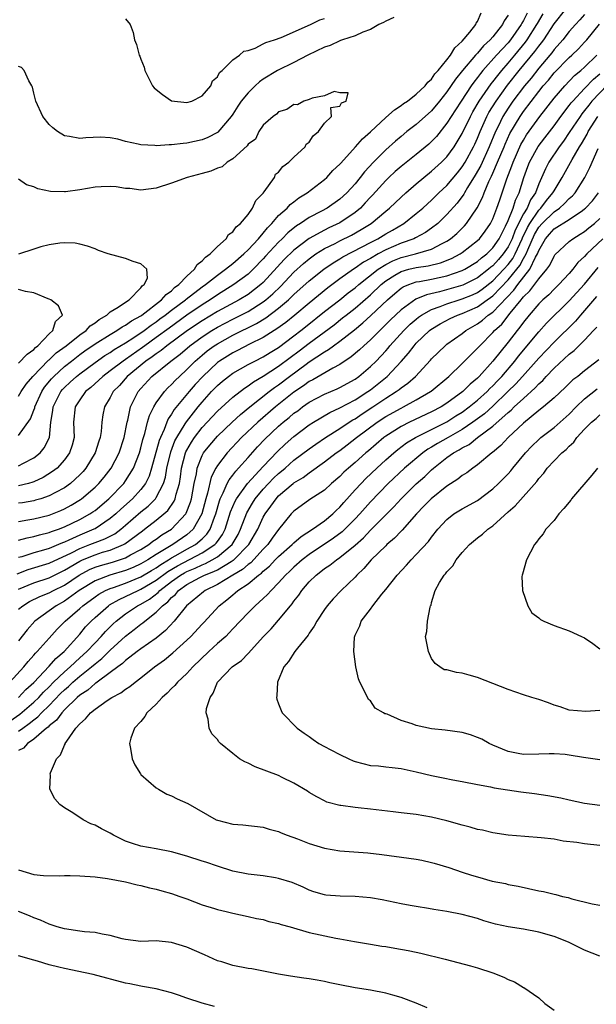
# Model space of a CAD drawing. Units: inches. Extents: x 2604000 to 2607000, y 1533000 to 1536000.
# Drawn here: x 2606823 to 2606899, y 1534553 to 1534682 of the extents above; entities that cross this region are included whole.
import ezdxf

# ---------------------------------------------------------------- set-up
doc = ezdxf.new("R2010")
doc.units = ezdxf.units.IN
doc.header["$MEASUREMENT"] = 0
doc.layers.add('LD26041533_2ft', color=112, linetype='Continuous')

msp = doc.modelspace()

# ---------------------------------------------------------------- linework, layer by layer
at = {"layer": 'LD26041533_2ft'}
for points, elevation in [([(2606823, 1534613.58), (2606824.11, 1534613.89), (2606825, 1534614.04), (2606825.73, 1534614.27), (2606827, 1534614.56), (2606827.31, 1534614.69), (2606828.21, 1534615), (2606829, 1534615.31), (2606831, 1534616.27), (2606832.34, 1534617), (2606832.73, 1534617.27), (2606833, 1534617.46), (2606834.81, 1534619), (2606836.76, 1534621), (2606837, 1534621.33), (2606838.02, 1534623), (2606838.8, 1534625), (2606839, 1534625.67), (2606839.26, 1534626.74), (2606839.52, 1534627.52), (2606839.88, 1534629), (2606840.12, 1534629.88), (2606840.68, 1534631), (2606841, 1534631.53), (2606842.07, 1534633), (2606842.52, 1534633.48), (2606843, 1534633.93), (2606843.51, 1534634.49), (2606844.02, 1534635), (2606845, 1534635.89), (2606846.11, 1534637), (2606847, 1534637.77), (2606847.68, 1534638.32), (2606848.59, 1534639), (2606849, 1534639.27), (2606851, 1534640.37), (2606854.09, 1534641.91), (2606855.33, 1534642.67), (2606857, 1534643.91), (2606858.28, 1534645), (2606858.66, 1534645.34), (2606859, 1534645.7), (2606861, 1534647.49), (2606862.91, 1534649), (2606864.14, 1534649.86), (2606865, 1534650.35), (2606865.39, 1534650.61), (2606867.92, 1534651.92), (2606869, 1534652.51), (2606869.95, 1534653), (2606871, 1534653.65), (2606871.87, 1534654.13), (2606873.38, 1534655), (2606875, 1534656.29), (2606875.83, 1534657), (2606876.44, 1534657.56), (2606877, 1534658.06), (2606877.95, 1534659), (2606879, 1534659.97), (2606880.38, 1534661.62), (2606881, 1534662.4), (2606881.37, 1534663), (2606882.48, 1534665), (2606882.65, 1534665.35), (2606883, 1534666.13), (2606883.35, 1534667), (2606884.21, 1534669), (2606884.48, 1534669.52), (2606885.42, 1534671), (2606886.93, 1534673.07), (2606888.46, 1534675), (2606890.51, 1534677.49), (2606891, 1534678.17), (2606891.37, 1534678.63), (2606891.65, 1534679), (2606893, 1534681.09), (2606894.55, 1534683)], 7530), ([(2606823, 1534623.31), (2606823.66, 1534623.66), (2606825, 1534624.33), (2606825.83, 1534625), (2606826.36, 1534625.64), (2606827.03, 1534627), (2606827.23, 1534629), (2606827.48, 1534630.52), (2606827.51, 1534631), (2606828.52, 1534633), (2606828.73, 1534633.27), (2606829, 1534633.55), (2606829.77, 1534634.23), (2606830.59, 1534635), (2606831, 1534635.33), (2606833, 1534636.83), (2606834.29, 1534637.71), (2606835, 1534638.13), (2606835.51, 1534638.49), (2606837, 1534639.38), (2606838.06, 1534640.06), (2606839.44, 1534641), (2606840.32, 1534641.68), (2606841, 1534642.13), (2606841.49, 1534642.5), (2606842.18, 1534643), (2606843, 1534643.65), (2606844.84, 1534645), (2606844.92, 1534645.08), (2606847, 1534646.69), (2606847.44, 1534647), (2606849, 1534648.25), (2606850.06, 1534649), (2606851, 1534649.76), (2606852.43, 1534651), (2606853, 1534651.55), (2606854.35, 1534653), (2606855, 1534653.74), (2606855.56, 1534654.44), (2606856.12, 1534655), (2606857, 1534656.02), (2606858.1, 1534657), (2606858.52, 1534657.48), (2606859, 1534657.83), (2606859.66, 1534658.34), (2606860.73, 1534659), (2606863, 1534660.75), (2606863.28, 1534661), (2606864.1, 1534661.9), (2606865, 1534662.75), (2606865.11, 1534662.89), (2606867.06, 1534665), (2606867.95, 1534666.05), (2606869, 1534666.96), (2606871, 1534668.85), (2606872.15, 1534669.85), (2606873, 1534670.4), (2606873.34, 1534670.66), (2606873.85, 1534671), (2606875, 1534671.89), (2606876.16, 1534673), (2606876.52, 1534673.48), (2606877, 1534673.88), (2606877.44, 1534674.56), (2606877.85, 1534675), (2606879, 1534676.4), (2606879.47, 1534677), (2606880.02, 1534677.98), (2606881, 1534678.82), (2606881.99, 1534679.99), (2606882.77, 1534681), (2606882.82, 1534681.18), (2606883, 1534681.4), (2606883.48, 1534682.52)], 7522), ([(2606889.5, 1534682.5), (2606889, 1534681.52), (2606888.8, 1534681.2), (2606888.7, 1534681), (2606887.3, 1534679), (2606887, 1534678.63), (2606885.49, 1534677), (2606883.71, 1534675), (2606883.38, 1534674.62), (2606883, 1534674.08), (2606882.51, 1534673.49), (2606882.17, 1534673), (2606880.84, 1534671), (2606880.13, 1534669.87), (2606879.55, 1534669), (2606879, 1534668.11), (2606877.62, 1534666.38), (2606877, 1534665.7), (2606876.64, 1534665.36), (2606875, 1534664), (2606873, 1534662.43), (2606872.23, 1534661.77), (2606871.4, 1534661), (2606871, 1534660.62), (2606869.29, 1534658.71), (2606869, 1534658.41), (2606868.33, 1534657.67), (2606867.7, 1534657), (2606867, 1534656.42), (2606865, 1534655.07), (2606863.58, 1534654.42), (2606863, 1534654.13), (2606860.98, 1534653.02), (2606859, 1534651.51), (2606857.73, 1534650.27), (2606855, 1534647.29), (2606854.68, 1534647), (2606853, 1534645.72), (2606851.84, 1534645), (2606849, 1534643.48), (2606847, 1534642.27), (2606845.1, 1534641), (2606842.39, 1534639), (2606841.63, 1534638.37), (2606841, 1534637.96), (2606840.46, 1534637.54), (2606839.66, 1534637), (2606837.22, 1534635), (2606836.18, 1534633.82), (2606835.39, 1534633), (2606835, 1534632.25), (2606834.25, 1534631), (2606834.04, 1534629.96), (2606833.88, 1534629), (2606833.79, 1534627.79), (2606833.66, 1534627), (2606833.49, 1534626.51), (2606833.02, 1534625), (2606831.79, 1534623), (2606831.43, 1534622.57), (2606831, 1534622.12), (2606829.78, 1534621), (2606829, 1534620.44), (2606827.83, 1534619.83), (2606827, 1534619.37), (2606825.91, 1534619), (2606825.21, 1534618.79), (2606825, 1534618.73), (2606823.52, 1534618.48), (2606823, 1534618.4)], 7526), ([(2606823, 1534616.03), (2606824.22, 1534616.22), (2606825, 1534616.36), (2606827, 1534616.84), (2606828.54, 1534617.46), (2606829, 1534617.67), (2606829.86, 1534618.14), (2606831.1, 1534618.9), (2606831.24, 1534619), (2606833, 1534620.52), (2606833.49, 1534621), (2606834.18, 1534621.82), (2606835.1, 1534623), (2606836.14, 1534625), (2606836.8, 1534627), (2606837.19, 1534629), (2606837.27, 1534629.27), (2606837.65, 1534631), (2606838.63, 1534633), (2606839, 1534633.43), (2606840.44, 1534635), (2606842.91, 1534637), (2606844.11, 1534637.89), (2606845.4, 1534639), (2606847, 1534640.16), (2606848.29, 1534641), (2606849, 1534641.42), (2606851, 1534642.46), (2606851.37, 1534642.63), (2606853, 1534643.49), (2606855, 1534644.74), (2606855.34, 1534645), (2606856.23, 1534645.77), (2606857.24, 1534646.76), (2606859, 1534648.62), (2606860.25, 1534649.75), (2606861, 1534650.38), (2606861.36, 1534650.64), (2606861.87, 1534651), (2606863, 1534651.7), (2606864.39, 1534652.39), (2606865, 1534652.71), (2606866.53, 1534653.47), (2606867.81, 1534654.19), (2606869.09, 1534655), (2606871, 1534656.6), (2606871.49, 1534657), (2606873, 1534658.44), (2606873.62, 1534659), (2606875, 1534660.19), (2606875.97, 1534661), (2606877, 1534661.81), (2606878.31, 1534663), (2606879, 1534663.71), (2606879.93, 1534665), (2606880.35, 1534665.65), (2606881, 1534666.76), (2606882.06, 1534669), (2606882.39, 1534669.61), (2606883.21, 1534671), (2606884.77, 1534673.23), (2606885, 1534673.5), (2606885.64, 1534674.36), (2606886.16, 1534675), (2606887, 1534675.95), (2606887.89, 1534677), (2606889.29, 1534678.71), (2606889.5, 1534679), (2606890.76, 1534681), (2606890.84, 1534681.16), (2606891.6, 1534682.4)], 7528), ([(2606897, 1534682.31), (2606896.39, 1534681.61), (2606895.81, 1534681), (2606895, 1534680.09), (2606894.15, 1534679), (2606893, 1534677.72), (2606892.7, 1534677.3), (2606892.45, 1534677), (2606891, 1534675.32), (2606889.99, 1534674.01), (2606889.13, 1534673), (2606887.63, 1534671), (2606887, 1534670.09), (2606886.3, 1534669), (2606885.68, 1534667.68), (2606885.34, 1534667), (2606884.53, 1534665), (2606883.42, 1534662.58), (2606882.69, 1534661.31), (2606881.68, 1534659.68), (2606881.29, 1534659), (2606881.19, 1534658.81), (2606880.34, 1534657.66), (2606879, 1534656.15), (2606877.8, 1534655), (2606877, 1534654.38), (2606876.19, 1534653.81), (2606874.9, 1534653.1), (2606874.69, 1534653), (2606873, 1534652.4), (2606871, 1534651.54), (2606870.02, 1534651), (2606869, 1534650.4), (2606868.09, 1534649.91), (2606867, 1534649.14), (2606866.77, 1534649), (2606865, 1534647.73), (2606863.44, 1534646.56), (2606861, 1534644.59), (2606859.1, 1534643), (2606857.94, 1534642.06), (2606856.78, 1534641.22), (2606856.4, 1534641), (2606855, 1534640.1), (2606853.19, 1534639.19), (2606851.62, 1534638.38), (2606851, 1534638.07), (2606849.27, 1534637), (2606849, 1534636.8), (2606847.07, 1534635), (2606846.08, 1534633.92), (2606845.29, 1534633), (2606843.35, 1534630.65), (2606843, 1534630.04), (2606842.57, 1534629.43), (2606842.39, 1534629), (2606842.03, 1534628.03), (2606841.55, 1534627), (2606841.39, 1534626.61), (2606840.39, 1534623), (2606840.06, 1534621.94), (2606839.59, 1534621), (2606839, 1534620.21), (2606837.91, 1534619), (2606836.37, 1534617.63), (2606835.72, 1534617), (2606835, 1534616.39), (2606833, 1534615.07), (2606832.86, 1534615), (2606831, 1534614.23), (2606829.56, 1534613.56), (2606829, 1534613.32), (2606828.76, 1534613.24), (2606828.23, 1534613), (2606827, 1534612.49), (2606826.26, 1534612.26), (2606825, 1534611.91), (2606823.41, 1534611.41), (2606823, 1534611.3)], 7532), ([(2606887, 1534682.21), (2606886.5, 1534681.5), (2606886.27, 1534681), (2606885, 1534679.39), (2606884.67, 1534679), (2606883.79, 1534678.21), (2606883, 1534677.27), (2606882.86, 1534677.14), (2606882.75, 1534677), (2606881.05, 1534675), (2606880.13, 1534673.87), (2606879, 1534672.19), (2606878.05, 1534671), (2606877, 1534669.74), (2606875, 1534667.93), (2606873.78, 1534667), (2606873, 1534666.37), (2606872.26, 1534665.74), (2606871, 1534664.62), (2606869.4, 1534663), (2606868.24, 1534661.76), (2606867.67, 1534661), (2606867, 1534660.19), (2606865.91, 1534659), (2606865, 1534658.17), (2606863.34, 1534657), (2606862.59, 1534656.59), (2606861, 1534655.76), (2606859.87, 1534655), (2606859.33, 1534654.67), (2606858.22, 1534653.78), (2606857.48, 1534653), (2606857, 1534652.53), (2606855.3, 1534650.7), (2606855, 1534650.35), (2606853.68, 1534649), (2606853, 1534648.37), (2606851.16, 1534647), (2606849, 1534645.67), (2606848.05, 1534645), (2606847, 1534644.35), (2606845, 1534642.98), (2606842.68, 1534641.32), (2606841, 1534640.06), (2606839.51, 1534639), (2606839.22, 1534638.78), (2606837, 1534637.22), (2606836.66, 1534637), (2606835, 1534635.73), (2606834, 1534635), (2606833.5, 1534634.5), (2606832.46, 1534633.55), (2606831.77, 1534633), (2606831, 1534631.92), (2606830.4, 1534631), (2606830.2, 1534629), (2606830.27, 1534627), (2606830, 1534626), (2606829.68, 1534625), (2606829, 1534624.08), (2606828.03, 1534623), (2606827.46, 1534622.54), (2606826.23, 1534621.77), (2606825, 1534621.21), (2606824.85, 1534621.15), (2606824.29, 1534621), (2606823, 1534620.69)], 7524), ([(2606872.07, 1534681.93), (2606871, 1534681.46), (2606870.71, 1534681.29), (2606870.12, 1534681), (2606869, 1534680.37), (2606868, 1534680), (2606867, 1534679.54), (2606865.33, 1534679), (2606865.1, 1534678.9), (2606865, 1534678.87), (2606863.73, 1534678.27), (2606863, 1534678.03), (2606860.81, 1534677), (2606859, 1534676.06), (2606856.84, 1534675), (2606855, 1534673.86), (2606854.49, 1534673.51), (2606853.94, 1534673), (2606853, 1534672.08), (2606852.12, 1534671), (2606851.67, 1534670.33), (2606851, 1534669.29), (2606850.79, 1534669), (2606849.07, 1534666.93), (2606849, 1534666.88), (2606847.75, 1534666.25), (2606847, 1534665.91), (2606845, 1534665.49), (2606844.53, 1534665.47), (2606843, 1534665.27), (2606842.71, 1534665.29), (2606841, 1534665.14), (2606840.83, 1534665.17), (2606839, 1534665.26), (2606838.62, 1534665.38), (2606837, 1534665.73), (2606835.98, 1534666.02), (2606835, 1534666.21), (2606833.71, 1534666.29), (2606831.79, 1534666.21), (2606831, 1534666.09), (2606829.65, 1534666.35), (2606829, 1534666.45), (2606828.09, 1534667), (2606827.48, 1534667.48), (2606827, 1534667.92), (2606826.18, 1534669), (2606825.28, 1534671), (2606825, 1534672.03), (2606824.82, 1534672.82), (2606824.75, 1534673), (2606824.36, 1534673.64), (2606823.73, 1534675), (2606823.39, 1534675.39), (2606823, 1534675.5)], 7522), ([(2606837, 1534681.77), (2606837.6, 1534681), (2606837.97, 1534679.97), (2606838.16, 1534679), (2606838.4, 1534678.4), (2606838.75, 1534677), (2606838.85, 1534676.85), (2606839, 1534676.46), (2606839.43, 1534675.43), (2606839.53, 1534675), (2606839.98, 1534674.02), (2606840.52, 1534673), (2606840.75, 1534672.75), (2606841, 1534672.49), (2606841.84, 1534671.84), (2606843, 1534671.02), (2606845, 1534670.8), (2606845.64, 1534671), (2606847, 1534671.68), (2606848.15, 1534673), (2606848.36, 1534673.64), (2606849, 1534674.15), (2606849.27, 1534674.73), (2606849.61, 1534675), (2606851, 1534676.38), (2606851.89, 1534677), (2606852.47, 1534677.53), (2606853, 1534677.62), (2606853.92, 1534677.92), (2606855, 1534678.48), (2606855.33, 1534678.67), (2606856.45, 1534679), (2606857.31, 1534679.31), (2606861.18, 1534681), (2606862.37, 1534681.63), (2606863, 1534681.81)], 7524), ([(2606822.82, 1534609.18), (2606824.28, 1534609.72), (2606827, 1534610.55), (2606829.92, 1534611.92), (2606831, 1534612.49), (2606832.34, 1534613), (2606833, 1534613.27), (2606834.26, 1534613.74), (2606835.58, 1534614.42), (2606836.38, 1534615), (2606837, 1534615.52), (2606839, 1534617.27), (2606839.96, 1534618.04), (2606840.9, 1534619), (2606841, 1534619.15), (2606841.95, 1534621), (2606842.2, 1534621.8), (2606842.4, 1534623), (2606842.89, 1534625.11), (2606843.45, 1534626.55), (2606843.68, 1534627), (2606844.78, 1534628.78), (2606844.94, 1534629.06), (2606846.47, 1534631), (2606847, 1534631.64), (2606848.24, 1534633), (2606849, 1534633.79), (2606849.65, 1534634.35), (2606850.43, 1534635), (2606851, 1534635.41), (2606853, 1534636.55), (2606853.87, 1534637), (2606855, 1534637.56), (2606855.88, 1534638.12), (2606857, 1534638.79), (2606859, 1534640.29), (2606859.91, 1534641), (2606860.51, 1534641.49), (2606863, 1534643.46), (2606865, 1534645.01), (2606866.1, 1534645.9), (2606867, 1534646.59), (2606867.48, 1534647), (2606870.01, 1534649), (2606871, 1534649.63), (2606871.91, 1534650.09), (2606873, 1534650.52), (2606874.9, 1534651), (2606877, 1534651.65), (2606878.39, 1534652.39), (2606879, 1534652.68), (2606879.48, 1534653), (2606880.3, 1534653.7), (2606881.3, 1534654.7), (2606881.57, 1534655), (2606882.96, 1534657.04), (2606883.63, 1534658.37), (2606883.85, 1534659), (2606884.46, 1534660.46), (2606884.82, 1534661.18), (2606885, 1534661.58), (2606885.62, 1534663), (2606886.47, 1534665), (2606886.62, 1534665.38), (2606887.24, 1534666.76), (2606888.56, 1534669), (2606889, 1534669.63), (2606891, 1534672.27), (2606891.59, 1534673), (2606892.26, 1534673.74), (2606893, 1534674.67), (2606895, 1534676.7), (2606895.34, 1534677), (2606896.18, 1534677.82), (2606897, 1534678.68), (2606897.28, 1534679), (2606898.93, 1534681.07)], 7534), ([(2606823, 1534607.17), (2606825, 1534607.99), (2606827, 1534608.65), (2606829, 1534609.64), (2606831, 1534610.83), (2606831.38, 1534611), (2606833, 1534611.67), (2606833.99, 1534611.99), (2606835, 1534612.28), (2606836.72, 1534613), (2606836.9, 1534613.1), (2606839.19, 1534614.81), (2606839.48, 1534615), (2606841, 1534616.19), (2606842.01, 1534617), (2606842.53, 1534617.47), (2606843.34, 1534618.66), (2606843.48, 1534619), (2606843.61, 1534619.61), (2606844.02, 1534621), (2606844.16, 1534621.84), (2606844.32, 1534623), (2606844.83, 1534625), (2606844.88, 1534625.12), (2606845, 1534625.35), (2606845.6, 1534626.4), (2606846, 1534627), (2606847, 1534628.31), (2606849, 1534630.46), (2606851, 1534632.27), (2606852.53, 1534633.47), (2606853, 1534633.76), (2606853.71, 1534634.29), (2606855, 1534635.04), (2606857, 1534636.33), (2606858.52, 1534637.48), (2606859.68, 1534638.32), (2606861, 1534639.36), (2606864.25, 1534641.75), (2606865.37, 1534642.63), (2606865.81, 1534643), (2606867, 1534643.93), (2606869, 1534645.66), (2606870.41, 1534647), (2606871, 1534647.48), (2606872.21, 1534648.21), (2606873, 1534648.71), (2606874.02, 1534649), (2606875, 1534649.24), (2606876.53, 1534649.47), (2606878.14, 1534649.86), (2606879.59, 1534650.41), (2606880.73, 1534651), (2606881, 1534651.18), (2606883, 1534652.76), (2606883.25, 1534653), (2606884, 1534654), (2606884.69, 1534655), (2606885, 1534655.61), (2606885.54, 1534657), (2606885.9, 1534658.1), (2606886.23, 1534659), (2606886.81, 1534660.81), (2606887.48, 1534662.52), (2606887.64, 1534663), (2606888.68, 1534665.32), (2606889, 1534665.89), (2606889.42, 1534666.58), (2606891.15, 1534669), (2606893, 1534671.36), (2606894.41, 1534673), (2606895.68, 1534674.32), (2606896.52, 1534675), (2606897, 1534675.43), (2606898.58, 1534677)], 7536), ([(2606823, 1534604.54), (2606823.55, 1534605), (2606824.45, 1534605.55), (2606825.79, 1534606.21), (2606827, 1534606.68), (2606827.57, 1534607), (2606829, 1534607.71), (2606830.91, 1534609), (2606832.28, 1534609.72), (2606833, 1534610.04), (2606833.72, 1534610.28), (2606835.29, 1534610.71), (2606836.22, 1534611), (2606837, 1534611.28), (2606837.64, 1534611.64), (2606839, 1534612.37), (2606840.02, 1534613), (2606840.57, 1534613.43), (2606841, 1534613.72), (2606841.74, 1534614.26), (2606843, 1534615.02), (2606844.85, 1534617), (2606844.91, 1534617.09), (2606845.47, 1534618.53), (2606845.59, 1534619), (2606845.98, 1534621), (2606846.25, 1534622.26), (2606846.36, 1534623), (2606847, 1534624.64), (2606847.19, 1534625), (2606847.99, 1534626.01), (2606849, 1534627.18), (2606850.92, 1534629), (2606852, 1534630), (2606853.25, 1534631), (2606855.76, 1534633), (2606856.46, 1534633.54), (2606857, 1534633.9), (2606858.44, 1534635), (2606860.61, 1534636.61), (2606861, 1534636.89), (2606863, 1534638.22), (2606863.5, 1534638.5), (2606864.16, 1534639), (2606865, 1534639.59), (2606866.91, 1534641.09), (2606868.02, 1534641.98), (2606869.06, 1534642.94), (2606871.21, 1534645), (2606872.17, 1534645.83), (2606873, 1534646.51), (2606873.3, 1534646.7), (2606874.03, 1534647), (2606875, 1534647.34), (2606875.4, 1534647.4), (2606877, 1534647.71), (2606879, 1534648.15), (2606881, 1534648.83), (2606881.34, 1534649), (2606883, 1534650.03), (2606883.51, 1534650.49), (2606884.2, 1534651), (2606885, 1534651.79), (2606885.81, 1534653), (2606886.66, 1534654.66), (2606887, 1534655.39), (2606887.65, 1534657), (2606887.95, 1534658.04), (2606888.45, 1534659), (2606889.05, 1534661), (2606889.57, 1534662.43), (2606889.8, 1534663), (2606890.94, 1534665.06), (2606891.79, 1534666.21), (2606893, 1534667.78), (2606893.9, 1534669), (2606895, 1534670.4), (2606895.25, 1534670.75), (2606895.46, 1534671), (2606897, 1534672.65), (2606898.16, 1534673.84), (2606899, 1534674.55)], 7538), ([(2606901, 1534674.15), (2606897.96, 1534671), (2606897.53, 1534670.47), (2606897, 1534669.77), (2606896.65, 1534669.35), (2606896.41, 1534669), (2606895, 1534666.87), (2606894.23, 1534665.77), (2606893.65, 1534665), (2606892.31, 1534663), (2606891.87, 1534662.13), (2606891, 1534660.19), (2606890.56, 1534659), (2606889.92, 1534658.08), (2606889.47, 1534657), (2606889, 1534656.25), (2606887.9, 1534654.1), (2606887.51, 1534653), (2606887, 1534651.93), (2606886.37, 1534651), (2606885.72, 1534650.28), (2606885, 1534649.46), (2606884.74, 1534649.26), (2606884.45, 1534649), (2606883, 1534647.88), (2606881.08, 1534646.92), (2606878.05, 1534646.05), (2606876.32, 1534645.68), (2606874.92, 1534645.08), (2606873, 1534643.7), (2606871.62, 1534642.38), (2606870.62, 1534641.38), (2606870.22, 1534641), (2606869, 1534639.76), (2606868.13, 1534639), (2606867.55, 1534638.45), (2606866.47, 1534637.53), (2606865, 1534636.56), (2606864.07, 1534636.07), (2606861.46, 1534634.54), (2606861, 1534634.31), (2606860.25, 1534633.75), (2606859, 1534632.91), (2606856.61, 1534631), (2606854.27, 1534629), (2606852.15, 1534627), (2606850.27, 1534625), (2606849, 1534623.34), (2606848.8, 1534623), (2606848.19, 1534621.81), (2606847.71, 1534619.71), (2606847.48, 1534619), (2606846.94, 1534617), (2606845.81, 1534615), (2606845, 1534614.28), (2606843.18, 1534613), (2606841, 1534611.7), (2606839.91, 1534611), (2606839, 1534610.48), (2606837.98, 1534610.02), (2606837, 1534609.62), (2606834.92, 1534609), (2606833, 1534608.27), (2606830.92, 1534607), (2606829, 1534605.6), (2606827.92, 1534605), (2606827, 1534604.32), (2606825.14, 1534603), (2606824.13, 1534601.87), (2606823, 1534600.42)], 7540), ([(2606823, 1534627.28), (2606824.57, 1534629.43), (2606825, 1534630.57), (2606825.11, 1534630.89), (2606825.13, 1534631), (2606826.03, 1534633), (2606826.4, 1534633.6), (2606827.31, 1534634.69), (2606827.6, 1534635), (2606829, 1534636.27), (2606829.91, 1534637), (2606831, 1534637.84), (2606831.67, 1534638.33), (2606833, 1534639.24), (2606835, 1534640.49), (2606835.87, 1534641), (2606836.53, 1534641.47), (2606837, 1534641.7), (2606837.75, 1534642.25), (2606839, 1534642.92), (2606839.11, 1534643), (2606841.71, 1534645), (2606842.29, 1534645.71), (2606843, 1534646.2), (2606843.4, 1534646.6), (2606843.97, 1534647), (2606845, 1534648.08), (2606846.01, 1534649), (2606846.37, 1534649.63), (2606847, 1534650.09), (2606847.42, 1534650.58), (2606848.06, 1534651), (2606849, 1534651.97), (2606850.15, 1534653), (2606850.46, 1534653.54), (2606851, 1534653.9), (2606851.44, 1534654.56), (2606852, 1534655), (2606853, 1534656.18), (2606853.59, 1534657), (2606854.01, 1534657.99), (2606855, 1534658.97), (2606855.12, 1534659.12), (2606856.44, 1534661), (2606856.57, 1534661.43), (2606857, 1534661.72), (2606857.54, 1534662.46), (2606858.33, 1534663), (2606859, 1534663.66), (2606860.45, 1534665), (2606860.62, 1534665.38), (2606861, 1534665.63), (2606861.53, 1534666.47), (2606862.21, 1534667), (2606863, 1534668.1), (2606863.92, 1534669), (2606863.84, 1534670.16), (2606865, 1534670.31), (2606865.23, 1534670.77), (2606865.81, 1534671), (2606866.07, 1534672.07), (2606865, 1534672.09), (2606864.25, 1534672.25), (2606863, 1534671.69), (2606861.39, 1534671.39), (2606861, 1534671.2), (2606860.3, 1534671), (2606859.48, 1534670.52), (2606859, 1534670.56), (2606858.09, 1534669.91), (2606857, 1534669.58), (2606856.71, 1534669.29), (2606856.28, 1534669), (2606855, 1534667.83), (2606854.4, 1534667), (2606853.97, 1534666.03), (2606853, 1534665.36), (2606852.87, 1534665.13), (2606851, 1534663.46), (2606850.27, 1534663), (2606849.6, 1534662.4), (2606849, 1534662.24), (2606848.15, 1534661.85), (2606847, 1534661.52), (2606845.06, 1534661), (2606843, 1534660.27), (2606841, 1534659.6), (2606839, 1534659.33), (2606837.55, 1534659.55), (2606837, 1534659.58), (2606835.78, 1534659.78), (2606835, 1534659.83), (2606833.79, 1534659.79), (2606833, 1534659.72), (2606831, 1534659.38), (2606829.14, 1534659.14), (2606829, 1534659.13), (2606827.19, 1534659.19), (2606825.51, 1534659.51), (2606825, 1534659.77), (2606824.05, 1534660.05), (2606823, 1534660.77)], 7520), ([(2606821.87, 1534595), (2606823.68, 1534597), (2606824.27, 1534597.73), (2606825, 1534598.55), (2606825.2, 1534598.8), (2606825.43, 1534599), (2606827, 1534600.77), (2606828.07, 1534601.94), (2606829.11, 1534603), (2606831, 1534604.63), (2606831.4, 1534605), (2606833, 1534606.18), (2606833.48, 1534606.52), (2606834.38, 1534607), (2606835, 1534607.27), (2606835.4, 1534607.4), (2606837, 1534607.97), (2606839, 1534608.8), (2606840.37, 1534609.63), (2606841, 1534609.98), (2606841.59, 1534610.41), (2606842.6, 1534611), (2606843, 1534611.26), (2606843.56, 1534611.56), (2606845, 1534612.39), (2606846.12, 1534613), (2606847, 1534613.77), (2606847.62, 1534614.38), (2606848.03, 1534615), (2606848.6, 1534616.6), (2606848.77, 1534617), (2606849.26, 1534618.74), (2606849.36, 1534619), (2606849.76, 1534619.76), (2606850.29, 1534621), (2606850.52, 1534621.48), (2606851, 1534622.08), (2606851.39, 1534622.61), (2606851.77, 1534623), (2606853, 1534624.39), (2606854.24, 1534625.76), (2606855.21, 1534626.79), (2606857, 1534628.49), (2606857.58, 1534629), (2606858.37, 1534629.63), (2606859, 1534630.17), (2606859.49, 1534630.51), (2606860.13, 1534631), (2606861, 1534631.61), (2606863, 1534632.68), (2606864.63, 1534633.37), (2606865, 1534633.55), (2606867, 1534634.64), (2606867.5, 1534635), (2606869, 1534636.28), (2606869.73, 1534637), (2606871, 1534638.35), (2606871.3, 1534638.7), (2606871.54, 1534639), (2606873.37, 1534641), (2606874.19, 1534641.81), (2606875, 1534642.49), (2606875.28, 1534642.72), (2606875.69, 1534643), (2606877, 1534643.73), (2606878.13, 1534644.13), (2606879, 1534644.49), (2606880.58, 1534645), (2606881, 1534645.12), (2606882.33, 1534645.67), (2606883, 1534645.97), (2606883.61, 1534646.39), (2606885, 1534647.48), (2606886.45, 1534649), (2606887, 1534649.62), (2606887.6, 1534650.4), (2606887.93, 1534651), (2606888.84, 1534653), (2606888.88, 1534653.12), (2606889.52, 1534654.48), (2606889.82, 1534655), (2606891, 1534656.72), (2606891.29, 1534657), (2606892.01, 1534657.99), (2606892.86, 1534659), (2606893, 1534659.28), (2606894.06, 1534661), (2606895.37, 1534663.37), (2606896.33, 1534665), (2606896.6, 1534665.4), (2606897.32, 1534666.68), (2606897.48, 1534667), (2606898.74, 1534669)], 7542), ([(2606823, 1534593), (2606823.96, 1534594.04), (2606825, 1534594.98), (2606827, 1534597.1), (2606827.88, 1534598.12), (2606828.95, 1534599), (2606831, 1534601.29), (2606831.77, 1534602.23), (2606832.5, 1534603), (2606833, 1534603.47), (2606834.74, 1534605), (2606834.89, 1534605.11), (2606836.17, 1534605.83), (2606837, 1534606.19), (2606838.64, 1534607), (2606839, 1534607.15), (2606841, 1534608.33), (2606842.52, 1534609.48), (2606843.77, 1534610.23), (2606847, 1534611.91), (2606848.66, 1534613), (2606848.83, 1534613.17), (2606849, 1534613.42), (2606849.67, 1534614.33), (2606850.02, 1534615), (2606850.73, 1534617.27), (2606851.31, 1534618.69), (2606851.49, 1534619), (2606852.94, 1534621), (2606855, 1534623.23), (2606856.85, 1534625.15), (2606857.87, 1534626.13), (2606859, 1534627.13), (2606861, 1534628.65), (2606861.55, 1534629), (2606863.71, 1534630.29), (2606865, 1534630.87), (2606867, 1534631.92), (2606868.67, 1534633), (2606869, 1534633.24), (2606871.18, 1534635), (2606873, 1534636.94), (2606873.97, 1534638.03), (2606874.7, 1534639), (2606875, 1534639.33), (2606876.74, 1534641), (2606876.88, 1534641.12), (2606878.13, 1534641.87), (2606879.44, 1534642.56), (2606880.4, 1534643), (2606881, 1534643.21), (2606883, 1534644.08), (2606884.27, 1534645), (2606884.71, 1534645.29), (2606885, 1534645.53), (2606887, 1534647.63), (2606888.12, 1534649), (2606888.51, 1534649.49), (2606889, 1534650.41), (2606889.34, 1534651), (2606889.56, 1534651.56), (2606890.44, 1534653.56), (2606891, 1534654.51), (2606891.43, 1534655), (2606893, 1534656.53), (2606893.7, 1534657), (2606894.39, 1534657.61), (2606895, 1534658.27), (2606895.4, 1534658.6), (2606895.75, 1534659), (2606897.03, 1534661), (2606897.69, 1534662.31), (2606898.78, 1534664.78)], 7544), ([(2606821, 1534589.3), (2606823.18, 1534590.82), (2606825, 1534592.37), (2606825.65, 1534593), (2606826.28, 1534593.72), (2606827, 1534594.41), (2606827.58, 1534595), (2606829, 1534596.37), (2606829.74, 1534597), (2606831, 1534598.18), (2606831.92, 1534599), (2606833, 1534600.17), (2606833.81, 1534601), (2606834.36, 1534601.64), (2606835.36, 1534602.64), (2606835.76, 1534603), (2606837, 1534603.95), (2606838.57, 1534605), (2606839, 1534605.22), (2606840.12, 1534605.88), (2606841.26, 1534606.74), (2606841.49, 1534607), (2606843, 1534608.15), (2606844.18, 1534609), (2606844.69, 1534609.31), (2606845, 1534609.47), (2606846.08, 1534609.92), (2606847, 1534610.37), (2606847.46, 1534610.54), (2606848.32, 1534611), (2606849, 1534611.41), (2606850.92, 1534613), (2606851.69, 1534614.31), (2606852.03, 1534615), (2606852.83, 1534617.17), (2606853.57, 1534618.43), (2606853.94, 1534619), (2606855, 1534620.26), (2606855.68, 1534621), (2606856.33, 1534621.67), (2606857, 1534622.3), (2606857.39, 1534622.61), (2606857.85, 1534623), (2606859, 1534624.02), (2606861, 1534625.54), (2606861.85, 1534626.15), (2606863.13, 1534627), (2606865, 1534628.19), (2606866.22, 1534629), (2606866.69, 1534629.31), (2606867, 1534629.46), (2606867.91, 1534630.09), (2606869.33, 1534631), (2606871, 1534632.15), (2606872.38, 1534633), (2606872.74, 1534633.26), (2606873, 1534633.48), (2606873.9, 1534634.1), (2606874.91, 1534635), (2606876.87, 1534637.13), (2606877, 1534637.28), (2606878.75, 1534639), (2606879, 1534639.2), (2606881, 1534640.62), (2606881.47, 1534641), (2606883, 1534641.88), (2606883.65, 1534642.35), (2606884.41, 1534643), (2606885, 1534643.41), (2606887.75, 1534646.25), (2606888.27, 1534647), (2606889.85, 1534649), (2606890.58, 1534650.58), (2606890.82, 1534651), (2606891, 1534651.46), (2606891.89, 1534653), (2606892.42, 1534653.58), (2606893, 1534654.27), (2606895, 1534655.53), (2606896.7, 1534656.7), (2606897, 1534656.89), (2606897.12, 1534657), (2606898.03, 1534657.97), (2606898.83, 1534659)], 7546), ([(2606823, 1534588.59), (2606823.55, 1534589), (2606824.41, 1534589.59), (2606825, 1534590.09), (2606825.54, 1534590.46), (2606826.02, 1534591), (2606827, 1534591.95), (2606828.49, 1534593.51), (2606829, 1534594.01), (2606829.54, 1534594.46), (2606830.1, 1534595), (2606831, 1534595.77), (2606832.56, 1534597), (2606833, 1534597.39), (2606833.9, 1534598.1), (2606835, 1534599.19), (2606837, 1534601.04), (2606838.12, 1534601.88), (2606839, 1534602.6), (2606839.24, 1534602.76), (2606839.51, 1534603), (2606841, 1534604.14), (2606841.82, 1534605), (2606842.5, 1534605.5), (2606843, 1534606.08), (2606843.51, 1534606.49), (2606843.92, 1534607), (2606845, 1534607.76), (2606846.69, 1534608.69), (2606847.29, 1534609), (2606848.54, 1534609.46), (2606849, 1534609.71), (2606850.79, 1534610.79), (2606851.06, 1534610.94), (2606851.13, 1534611), (2606853.12, 1534613), (2606854.27, 1534615), (2606855, 1534616.59), (2606855.23, 1534617), (2606855.99, 1534618.01), (2606856.66, 1534619), (2606857, 1534619.36), (2606858.9, 1534621), (2606859, 1534621.09), (2606860.21, 1534621.79), (2606861, 1534622.4), (2606863, 1534623.82), (2606864.54, 1534625), (2606865, 1534625.32), (2606865.96, 1534626.04), (2606867.19, 1534627), (2606869.89, 1534629), (2606871, 1534629.74), (2606873, 1534630.85), (2606873.31, 1534631), (2606875, 1534631.91), (2606876.85, 1534633), (2606876.94, 1534633.06), (2606879.27, 1534635), (2606881, 1534636.67), (2606882.15, 1534637.85), (2606883, 1534638.68), (2606883.28, 1534639), (2606885, 1534640.73), (2606885.23, 1534641), (2606886.16, 1534641.84), (2606887.28, 1534643.28), (2606888.69, 1534645), (2606888.84, 1534645.16), (2606889, 1534645.39), (2606889.83, 1534646.17), (2606891, 1534647.75), (2606892.08, 1534649), (2606892.46, 1534649.54), (2606893, 1534650.73), (2606893.11, 1534650.89), (2606895, 1534652.64), (2606895.45, 1534653), (2606896.42, 1534653.58), (2606897, 1534653.95), (2606897.57, 1534654.43), (2606898.27, 1534655), (2606899, 1534655.64)], 7548), ([(2606899.36, 1534653), (2606897.29, 1534651), (2606897, 1534650.66), (2606896.13, 1534649.87), (2606895.46, 1534649), (2606895, 1534648.47), (2606893.63, 1534647), (2606893, 1534646.39), (2606892.32, 1534645.68), (2606891.53, 1534645), (2606891, 1534644.49), (2606889.73, 1534643), (2606889, 1534642.1), (2606888.55, 1534641.45), (2606888.16, 1534641), (2606887, 1534639.47), (2606885.01, 1534637), (2606883.23, 1534635), (2606883, 1534634.76), (2606882.04, 1534633.96), (2606881.08, 1534633), (2606879, 1534631.51), (2606878.23, 1534631), (2606877, 1534630.34), (2606874.11, 1534629), (2606873, 1534628.45), (2606871, 1534627.19), (2606870.75, 1534627), (2606868.73, 1534625.27), (2606868.4, 1534625), (2606867, 1534623.74), (2606866.12, 1534623), (2606865.54, 1534622.46), (2606865, 1534621.91), (2606863.93, 1534621), (2606863, 1534620.13), (2606861.1, 1534618.9), (2606859, 1534617.38), (2606858.65, 1534617), (2606857, 1534614.96), (2606856.16, 1534613.84), (2606855.58, 1534613), (2606855, 1534612.4), (2606853.37, 1534610.63), (2606853, 1534610.38), (2606852.27, 1534609.73), (2606851, 1534609), (2606849, 1534607.77), (2606847.38, 1534607), (2606847.16, 1534606.84), (2606844.97, 1534605), (2606843.35, 1534603), (2606842.23, 1534601.77), (2606841, 1534600.77), (2606839, 1534599.38), (2606838.5, 1534599), (2606837, 1534597.85), (2606836.57, 1534597.43), (2606835.98, 1534597), (2606835, 1534596.25), (2606833.26, 1534595), (2606833.12, 1534594.88), (2606833, 1534594.82), (2606832.04, 1534593.96), (2606831, 1534593.31), (2606830.65, 1534593), (2606829, 1534591.38), (2606828.64, 1534591), (2606827.96, 1534590.04), (2606827, 1534589.29), (2606826.86, 1534589.14), (2606826.66, 1534589), (2606825, 1534587.55), (2606824.18, 1534587), (2606823.63, 1534586.37), (2606823, 1534586.07)], 7550), ([(2606823, 1534632.4), (2606823.36, 1534633), (2606824.01, 1534633.99), (2606824.89, 1534635), (2606826.9, 1534637.1), (2606827, 1534637.17), (2606827.94, 1534638.07), (2606829.21, 1534639), (2606831, 1534640.43), (2606831.83, 1534641), (2606832.38, 1534641.62), (2606833, 1534641.99), (2606833.55, 1534642.45), (2606834.55, 1534643), (2606835, 1534643.43), (2606836.04, 1534644.04), (2606837, 1534644.72), (2606837.46, 1534645), (2606839, 1534646.56), (2606839.18, 1534646.82), (2606839.44, 1534647), (2606839.84, 1534647.84), (2606839.76, 1534649), (2606839, 1534649.72), (2606837.97, 1534650.03), (2606837, 1534650.4), (2606834.73, 1534651), (2606833.45, 1534651.45), (2606833, 1534651.69), (2606832.02, 1534652.02), (2606831, 1534652.3), (2606830.41, 1534652.41), (2606829, 1534652.46), (2606828.42, 1534652.42), (2606827, 1534652.2), (2606825.92, 1534651.92), (2606825, 1534651.65), (2606823.01, 1534650.99)], 7518), ([(2606899, 1534559.19), (2606897, 1534559.98), (2606894.9, 1534561), (2606893, 1534561.76), (2606891, 1534562.33), (2606889, 1534562.69), (2606887, 1534563.01), (2606885.37, 1534563.37), (2606883.81, 1534563.81), (2606883, 1534564.08), (2606881, 1534564.61), (2606879, 1534565.02), (2606877.29, 1534565.29), (2606876.57, 1534565.43), (2606875, 1534565.65), (2606874.19, 1534565.81), (2606873, 1534566.01), (2606870.54, 1534566.54), (2606869, 1534566.81), (2606867, 1534566.99), (2606865.04, 1534567.04), (2606863.17, 1534567.17), (2606863, 1534567.19), (2606861.6, 1534567.6), (2606861, 1534567.81), (2606860.2, 1534568.2), (2606858.79, 1534568.79), (2606857, 1534569.35), (2606856.6, 1534569.4), (2606855, 1534569.68), (2606853, 1534569.9), (2606851, 1534570.3), (2606849, 1534570.95), (2606847.48, 1534571.48), (2606847, 1534571.61), (2606845, 1534572.24), (2606843, 1534572.83), (2606841, 1534573.22), (2606839, 1534573.54), (2606837.9, 1534573.9), (2606837, 1534574.22), (2606835.4, 1534575), (2606835, 1534575.24), (2606833.83, 1534575.83), (2606833, 1534576.3), (2606832.47, 1534576.47), (2606831.47, 1534577), (2606830.09, 1534577.91), (2606829, 1534578.56), (2606828.41, 1534579), (2606827.74, 1534579.74), (2606827.1, 1534581), (2606827.16, 1534582.84), (2606827.13, 1534583), (2606827.17, 1534583.17), (2606827.95, 1534585), (2606828.49, 1534585.51), (2606829, 1534586.75), (2606829.1, 1534586.9), (2606829.11, 1534587), (2606829.3, 1534587.29), (2606830.5, 1534589), (2606831, 1534589.56), (2606831.77, 1534590.23), (2606832.42, 1534591), (2606833, 1534591.46), (2606834.6, 1534592.6), (2606835.2, 1534593), (2606836.39, 1534593.61), (2606837, 1534594.1), (2606837.56, 1534594.44), (2606838.24, 1534595), (2606839, 1534595.56), (2606840.76, 1534597), (2606842.06, 1534597.94), (2606843.17, 1534598.83), (2606845, 1534600.49), (2606845.53, 1534601), (2606847, 1534602.59), (2606847.21, 1534602.79), (2606849.24, 1534605), (2606850.23, 1534605.77), (2606851, 1534606.44), (2606851.32, 1534606.68), (2606851.66, 1534607), (2606853, 1534607.88), (2606854.35, 1534609), (2606854.74, 1534609.26), (2606855, 1534609.54), (2606855.81, 1534610.19), (2606856.56, 1534611), (2606857, 1534611.45), (2606858.79, 1534613), (2606859, 1534613.21), (2606859.95, 1534614.05), (2606861.44, 1534615), (2606863, 1534616.12), (2606864.07, 1534617), (2606864.54, 1534617.46), (2606865, 1534617.88), (2606865.51, 1534618.49), (2606867, 1534620.14), (2606867.77, 1534621), (2606868.38, 1534621.62), (2606869.83, 1534623), (2606871, 1534624.07), (2606872.04, 1534625), (2606872.57, 1534625.43), (2606873.71, 1534626.29), (2606874.9, 1534627), (2606879, 1534629.04), (2606880.18, 1534629.82), (2606881, 1534630.33), (2606881.92, 1534631), (2606883, 1534631.87), (2606884.26, 1534633), (2606884.61, 1534633.39), (2606885, 1534633.76), (2606885.59, 1534634.41), (2606886.16, 1534635), (2606887.88, 1534637), (2606888.36, 1534637.64), (2606891, 1534640.84), (2606892.03, 1534641.97), (2606895, 1534644.86), (2606897, 1534647.06), (2606898.77, 1534649.23)], 7552), ([(2606823, 1534636.71), (2606824.12, 1534637.88), (2606825, 1534638.52), (2606825.23, 1534638.77), (2606825.53, 1534639), (2606827, 1534640.57), (2606827.49, 1534641), (2606827.85, 1534642.15), (2606828.74, 1534643), (2606828.22, 1534644.22), (2606827.23, 1534645), (2606827, 1534645.1), (2606826.86, 1534645.14), (2606825, 1534645.92), (2606823.89, 1534646.11), (2606823, 1534646.37)], 7516), ([(2606898.57, 1534645.43), (2606897, 1534643.59), (2606896.46, 1534643), (2606895.79, 1534642.21), (2606893, 1534639.48), (2606891, 1534637.38), (2606890.68, 1534637), (2606888.9, 1534635), (2606887.99, 1534634.01), (2606886.97, 1534633), (2606885, 1534631.1), (2606883.89, 1534630.11), (2606882.38, 1534629), (2606881, 1534628.05), (2606879.14, 1534627), (2606877.78, 1534626.22), (2606877, 1534625.74), (2606876.52, 1534625.48), (2606875.85, 1534625), (2606873.47, 1534623), (2606871.33, 1534621), (2606869, 1534618.6), (2606867.61, 1534617), (2606867, 1534616.35), (2606865.32, 1534614.68), (2606864.18, 1534613.82), (2606861, 1534611.7), (2606860.07, 1534611), (2606859, 1534610.06), (2606858.47, 1534609.53), (2606857.88, 1534609), (2606857, 1534607.99), (2606856.01, 1534607), (2606855.55, 1534606.45), (2606855, 1534605.93), (2606853.94, 1534605), (2606853, 1534604.07), (2606851.96, 1534603), (2606851, 1534601.97), (2606850.55, 1534601.45), (2606850.09, 1534601), (2606849, 1534600.05), (2606847.86, 1534599), (2606845.77, 1534597), (2606845, 1534596.15), (2606843.78, 1534595), (2606843.43, 1534594.57), (2606843, 1534594.19), (2606842.42, 1534593.58), (2606841.77, 1534593), (2606841, 1534592.15), (2606839.79, 1534591), (2606839.5, 1534590.5), (2606839, 1534589.85), (2606838.18, 1534589), (2606837.69, 1534587.69), (2606837.5, 1534587), (2606837.65, 1534586.35), (2606837.87, 1534585), (2606838.19, 1534584.19), (2606838.95, 1534583), (2606839, 1534582.94), (2606841, 1534581.2), (2606841.31, 1534581), (2606842.37, 1534580.37), (2606843, 1534580.15), (2606843.75, 1534579.75), (2606845.13, 1534579.13), (2606848.85, 1534577), (2606849, 1534576.94), (2606851, 1534576.43), (2606852.34, 1534576.34), (2606855, 1534576.03), (2606855.77, 1534575.77), (2606857, 1534575.46), (2606857.31, 1534575.31), (2606858.13, 1534575), (2606859.47, 1534574.53), (2606861, 1534573.92), (2606863, 1534573.29), (2606865, 1534572.94), (2606868.68, 1534572.68), (2606870.48, 1534572.48), (2606874.01, 1534572.01), (2606875, 1534571.85), (2606875.72, 1534571.72), (2606877, 1534571.44), (2606877.34, 1534571.34), (2606879.25, 1534570.75), (2606881, 1534570.15), (2606882.21, 1534569.79), (2606883, 1534569.53), (2606884.93, 1534569), (2606886.66, 1534568.66), (2606887, 1534568.56), (2606888.32, 1534568.32), (2606891, 1534567.73), (2606891.62, 1534567.62), (2606893, 1534567.27), (2606893.24, 1534567.24), (2606894.1, 1534567), (2606894.84, 1534566.84), (2606895.32, 1534566.68), (2606897.99, 1534566.01), (2606899, 1534565.83)], 7554), ([(2606899, 1534573.64), (2606897, 1534573.85), (2606895.96, 1534574.04), (2606894.21, 1534574.21), (2606893, 1534574.47), (2606891.34, 1534574.66), (2606889.19, 1534574.81), (2606887, 1534575), (2606885, 1534575.31), (2606883.64, 1534575.64), (2606883, 1534575.76), (2606882.04, 1534576.04), (2606881, 1534576.32), (2606879, 1534576.88), (2606877, 1534577.35), (2606875, 1534577.69), (2606873, 1534577.94), (2606871.96, 1534578.04), (2606869, 1534578.38), (2606867.41, 1534578.59), (2606867, 1534578.62), (2606865.11, 1534578.89), (2606865, 1534578.89), (2606863.32, 1534579.32), (2606863, 1534579.48), (2606862.01, 1534580.01), (2606861, 1534580.59), (2606860.76, 1534580.76), (2606859, 1534581.79), (2606857.46, 1534582.54), (2606857, 1534582.78), (2606853.94, 1534583.94), (2606853, 1534584.4), (2606852.58, 1534584.58), (2606851.9, 1534585), (2606851, 1534585.67), (2606849.39, 1534587), (2606849.2, 1534587.2), (2606849, 1534587.49), (2606848.26, 1534588.26), (2606847.91, 1534589), (2606847.81, 1534590.18), (2606847.54, 1534591), (2606847.58, 1534591.58), (2606848.03, 1534593), (2606848.44, 1534593.56), (2606849.03, 1534595), (2606850.93, 1534597), (2606852.15, 1534597.85), (2606853, 1534598.74), (2606855.03, 1534601), (2606856.01, 1534601.99), (2606857, 1534603.11), (2606858.54, 1534605), (2606858.75, 1534605.25), (2606859, 1534605.6), (2606859.63, 1534606.37), (2606860.04, 1534607), (2606861, 1534608.11), (2606861.89, 1534609), (2606862.53, 1534609.47), (2606863, 1534609.86), (2606863.69, 1534610.3), (2606864.56, 1534611), (2606865, 1534611.29), (2606867, 1534612.92), (2606868.1, 1534613.9), (2606869, 1534614.87), (2606872.06, 1534617.94), (2606873.02, 1534619), (2606875, 1534620.95), (2606876.1, 1534621.9), (2606877, 1534622.78), (2606877.25, 1534623), (2606879, 1534624.38), (2606879.85, 1534625), (2606880.61, 1534625.39), (2606881, 1534625.65), (2606881.9, 1534626.1), (2606882.99, 1534627), (2606885, 1534628.5), (2606887, 1534630.27), (2606887.41, 1534630.59), (2606887.8, 1534631), (2606889, 1534632.12), (2606890.52, 1534633.48), (2606891, 1534634.02), (2606891.53, 1534634.47), (2606891.99, 1534635), (2606893, 1534636.05), (2606895, 1534637.9), (2606895.62, 1534638.38), (2606897, 1534639.74), (2606898.17, 1534641), (2606898.59, 1534641.41)], 7556), ([(2606898.85, 1534637.15), (2606897, 1534635.72), (2606896.1, 1534635), (2606895.47, 1534634.53), (2606894.46, 1534633.54), (2606893, 1534632.2), (2606891.61, 1534631), (2606891, 1534630.52), (2606889, 1534628.87), (2606887.02, 1534627), (2606886.04, 1534625.96), (2606884.95, 1534625.05), (2606884.86, 1534625), (2606883, 1534623.42), (2606882.39, 1534623), (2606881.6, 1534622.4), (2606881, 1534622.02), (2606880.44, 1534621.56), (2606879, 1534620.63), (2606876.92, 1534619), (2606875.99, 1534618.01), (2606875.01, 1534617), (2606873.13, 1534614.87), (2606873, 1534614.75), (2606872.16, 1534613.84), (2606871.15, 1534613), (2606871, 1534612.85), (2606869.11, 1534611), (2606868.15, 1534609.85), (2606867.22, 1534609), (2606867, 1534608.75), (2606865.16, 1534607), (2606864.11, 1534605.89), (2606863.34, 1534605), (2606863, 1534604.51), (2606862, 1534603), (2606861.65, 1534602.35), (2606861, 1534601.42), (2606860.84, 1534601.16), (2606859.46, 1534599.46), (2606859.1, 1534599), (2606858.27, 1534597.73), (2606857.7, 1534597), (2606856.87, 1534595), (2606856.77, 1534593.23), (2606856.72, 1534593), (2606856.77, 1534592.77), (2606857, 1534592.17), (2606857.31, 1534591.3), (2606857.48, 1534591), (2606859.44, 1534589), (2606860.33, 1534588.33), (2606861, 1534587.91), (2606861.51, 1534587.51), (2606862.25, 1534587), (2606863, 1534586.58), (2606863.84, 1534586.16), (2606865, 1534585.54), (2606866.18, 1534585), (2606866.73, 1534584.73), (2606867, 1534584.63), (2606869, 1534584.11), (2606870.05, 1534584.05), (2606871, 1534583.92), (2606871.86, 1534583.86), (2606873, 1534583.71), (2606875, 1534583.29), (2606877, 1534582.8), (2606878.51, 1534582.51), (2606879.78, 1534582.22), (2606881, 1534582.02), (2606883, 1534581.62), (2606884.68, 1534581.32), (2606885.18, 1534581.18), (2606888.66, 1534580.66), (2606890.44, 1534580.44), (2606892.2, 1534580.2), (2606893.89, 1534579.9), (2606895, 1534579.63), (2606897, 1534579.18), (2606899, 1534578.93)], 7558), ([(2606899, 1534584.86), (2606896.84, 1534585.16), (2606895, 1534585.47), (2606894.47, 1534585.53), (2606893, 1534585.64), (2606892.35, 1534585.65), (2606891, 1534585.58), (2606889, 1534585.56), (2606888.32, 1534585.68), (2606887, 1534585.94), (2606885, 1534586.77), (2606884.51, 1534587), (2606883.55, 1534587.55), (2606883, 1534587.79), (2606882.1, 1534588.1), (2606881, 1534588.44), (2606878.75, 1534588.75), (2606877, 1534588.91), (2606875, 1534589.33), (2606874.46, 1534589.54), (2606873, 1534590), (2606871.18, 1534590.82), (2606871, 1534590.87), (2606870.88, 1534590.88), (2606870.72, 1534591), (2606869.61, 1534591.61), (2606869, 1534592.55), (2606868.76, 1534592.76), (2606868.33, 1534593.67), (2606867.61, 1534595), (2606867.46, 1534595.46), (2606867.07, 1534597), (2606866.81, 1534599), (2606866.91, 1534600.91), (2606867, 1534601.15), (2606867.63, 1534602.37), (2606867.81, 1534603), (2606869, 1534604.56), (2606869.32, 1534605), (2606870.5, 1534606.5), (2606871, 1534607.11), (2606872.48, 1534609), (2606873.7, 1534610.3), (2606874.32, 1534611), (2606875, 1534611.69), (2606876.59, 1534613.41), (2606877, 1534613.98), (2606877.83, 1534615), (2606879, 1534616.28), (2606879.91, 1534617), (2606881, 1534617.68), (2606883, 1534618.78), (2606885, 1534620.28), (2606885.76, 1534621), (2606887, 1534622.25), (2606887.36, 1534622.64), (2606887.63, 1534623), (2606889.28, 1534625), (2606890.11, 1534625.89), (2606891, 1534626.76), (2606891.28, 1534627), (2606893, 1534628.31), (2606893.81, 1534629), (2606895, 1534630.07), (2606895.91, 1534631), (2606897, 1534632.04), (2606898.64, 1534633.36)], 7560), ([(2606899, 1534591.32), (2606897.17, 1534591.17), (2606895, 1534591.33), (2606893.79, 1534591.79), (2606893, 1534592.01), (2606892.29, 1534592.29), (2606891, 1534592.74), (2606890.12, 1534593), (2606889, 1534593.37), (2606887, 1534594.06), (2606883, 1534595.63), (2606881.92, 1534595.92), (2606881, 1534596.2), (2606880.26, 1534596.26), (2606879, 1534596.6), (2606878.63, 1534596.63), (2606878.08, 1534597), (2606877.45, 1534597.45), (2606877, 1534598.12), (2606876.61, 1534599), (2606876.2, 1534601), (2606876.36, 1534601.64), (2606876.47, 1534603), (2606876.8, 1534604.8), (2606876.87, 1534605), (2606876.92, 1534605.08), (2606877, 1534605.43), (2606877.48, 1534607), (2606878.02, 1534608.02), (2606878.64, 1534609), (2606878.83, 1534609.17), (2606879, 1534609.43), (2606879.77, 1534610.23), (2606880.2, 1534611), (2606881, 1534611.96), (2606881.95, 1534613), (2606883, 1534613.9), (2606883.65, 1534614.35), (2606884.34, 1534615), (2606885, 1534615.47), (2606887, 1534617.3), (2606887.93, 1534618.07), (2606890.76, 1534621.24), (2606891, 1534621.62), (2606891.65, 1534622.35), (2606892.12, 1534623), (2606893, 1534623.95), (2606894.02, 1534625), (2606894.58, 1534625.42), (2606895, 1534625.86), (2606895.6, 1534626.4), (2606896, 1534627), (2606897, 1534628.08), (2606897.91, 1534629), (2606898.51, 1534629.49), (2606899, 1534629.96)], 7562), ([(2606898.68, 1534623), (2606897.92, 1534622.08), (2606895.3, 1534619), (2606895.18, 1534618.82), (2606894.3, 1534617.7), (2606893.64, 1534617), (2606893, 1534616.17), (2606891.95, 1534615), (2606891.58, 1534614.42), (2606891, 1534613.76), (2606890.69, 1534613.31), (2606890.44, 1534613), (2606889.38, 1534611), (2606888.88, 1534609.12), (2606888.83, 1534609), (2606888.81, 1534608.81), (2606888.88, 1534607), (2606889.56, 1534605), (2606890.09, 1534604.09), (2606891, 1534603.41), (2606891.21, 1534603.22), (2606891.65, 1534603), (2606893, 1534602.41), (2606895, 1534601.73), (2606896.61, 1534601), (2606897, 1534600.81), (2606898.06, 1534600.06), (2606899, 1534599.35)], 7564), ([(2606823, 1534570.48), (2606825, 1534569.85), (2606826.28, 1534569.72), (2606828.34, 1534569.66), (2606829, 1534569.71), (2606829.73, 1534569.73), (2606831, 1534569.68), (2606833, 1534569.56), (2606834.65, 1534569.35), (2606837, 1534568.88), (2606838.52, 1534568.52), (2606839, 1534568.43), (2606840.13, 1534568.13), (2606841, 1534567.94), (2606841.72, 1534567.72), (2606843, 1534567.36), (2606844.09, 1534567), (2606845, 1534566.68), (2606847, 1534565.91), (2606848.6, 1534565.4), (2606849, 1534565.26), (2606850.14, 1534565), (2606851, 1534564.78), (2606853, 1534564.36), (2606854.11, 1534564.11), (2606855, 1534563.95), (2606855.73, 1534563.73), (2606857, 1534563.45), (2606857.32, 1534563.32), (2606858.5, 1534563), (2606861, 1534562.28), (2606864.46, 1534561.54), (2606865, 1534561.46), (2606866.91, 1534561.09), (2606869, 1534560.76), (2606870.5, 1534560.5), (2606871, 1534560.44), (2606872.21, 1534560.21), (2606873.92, 1534559.92), (2606875, 1534559.68), (2606875.59, 1534559.59), (2606878.79, 1534558.79), (2606882.08, 1534557.92), (2606883, 1534557.66), (2606885, 1534556.98), (2606886.42, 1534556.42), (2606887, 1534556.12), (2606887.82, 1534555.82), (2606889, 1534555.09), (2606889.06, 1534555.06), (2606891, 1534553.71), (2606891.78, 1534553), (2606893, 1534552.11)], 7550), ([(2606876.43, 1534552.43), (2606875, 1534553.01), (2606873, 1534553.79), (2606871.94, 1534554.06), (2606871, 1534554.34), (2606869, 1534554.71), (2606867, 1534555.04), (2606865, 1534555.43), (2606863.7, 1534555.7), (2606863, 1534555.87), (2606862.02, 1534556.02), (2606861, 1534556.22), (2606860.29, 1534556.29), (2606858.55, 1534556.55), (2606857, 1534556.81), (2606853.5, 1534557.5), (2606853, 1534557.58), (2606851, 1534557.97), (2606849.57, 1534558.43), (2606849, 1534558.58), (2606847.33, 1534559.33), (2606845, 1534560.34), (2606843, 1534560.96), (2606841, 1534561.16), (2606839, 1534561.11), (2606837, 1534561.35), (2606836.55, 1534561.45), (2606835, 1534561.88), (2606833.94, 1534562.06), (2606833, 1534562.27), (2606831.63, 1534562.37), (2606831, 1534562.44), (2606829, 1534562.74), (2606828.06, 1534563), (2606827.28, 1534563.28), (2606827, 1534563.36), (2606825.89, 1534563.89), (2606825, 1534564.21), (2606824.45, 1534564.45), (2606823, 1534565.01)], 7548), ([(2606848.6, 1534552.6), (2606847, 1534553.02), (2606845, 1534553.69), (2606843.92, 1534554.08), (2606843, 1534554.39), (2606841, 1534554.89), (2606839.22, 1534555.22), (2606839, 1534555.25), (2606837.56, 1534555.56), (2606837, 1534555.66), (2606832.76, 1534556.76), (2606831.72, 1534557), (2606829, 1534557.56), (2606828.25, 1534557.75), (2606827, 1534558.04), (2606825.49, 1534558.51), (2606825, 1534558.64), (2606823, 1534559.23)], 7546)]:
    msp.add_lwpolyline(points, dxfattribs=dict(at, elevation=elevation))

doc.saveas('drawing.dxf')
